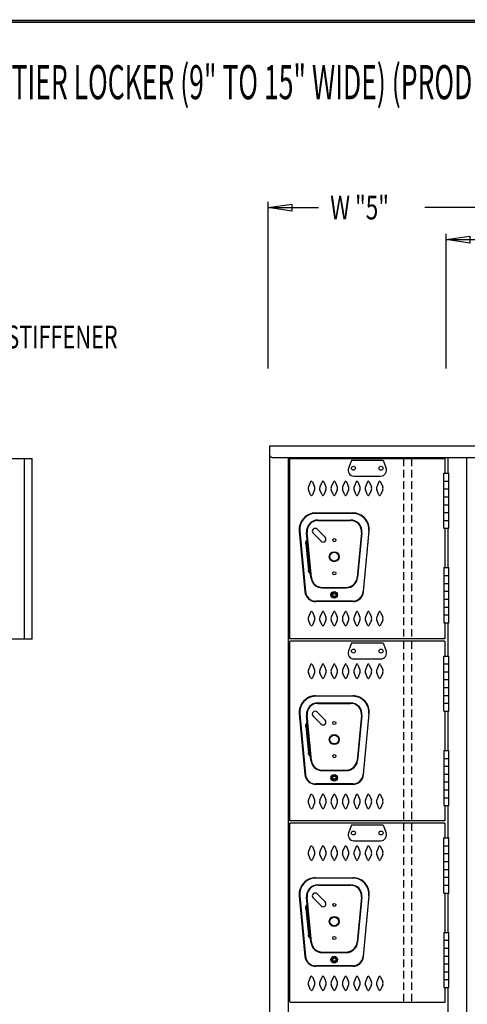
# Model space of a CAD drawing. Extents: x 0 to 196, y -3 to 123.
# Drawn here: x 47 to 77, y 58 to 123 of the extents above; entities that cross this region are included whole.
import ezdxf

# ---------------------------------------------------------------- set-up
doc = ezdxf.new("R2010")
doc.units = 0
doc.header["$MEASUREMENT"] = 0
doc.linetypes.add('DASHED', pattern=[0.75, 0.5, -0.25])
doc.layers.get('0').update_dxf_attribs({"linetype": 'CONTINUOUS'})
doc.layers.add('CK_LEVEL_1', color=7, linetype='CONTINUOUS')
doc.layers.add('CK_LEVEL_9', color=7, linetype='CONTINUOUS')

msp = doc.modelspace()

# ---------------------------------------------------------------- linework, layer by layer
at = {"const_width": 0.0972}
for points in [[(0, 0), (0, 122.871), (195.701, 122.871), (195.701, 0)], [(0.122, 0.122), (0.122, 122.749), (195.579, 122.749), (195.579, 0.122)]]:
    msp.add_lwpolyline(points, close=True, dxfattribs=at)
at = {"layer": 'CK_LEVEL_1', "color": 7, "linetype": 'Continuous'}
for p, q in [((66.385, 92.431), (66.245, 92.098)), ((66.499, 92.431), (66.639, 92.098)), ((67.135, 92.431), (66.995, 92.098)), ((67.249, 92.431), (67.389, 92.098)), ((67.885, 92.431), (67.745, 92.098)), ((67.999, 92.431), (68.139, 92.098)), ((68.635, 92.431), (68.495, 92.098)), ((68.749, 92.431), (68.889, 92.098)), ((69.385, 92.431), (69.245, 92.098)), ((69.499, 92.431), (69.639, 92.098)), ((70.135, 92.431), (69.995, 92.098)), ((70.249, 92.431), (70.389, 92.098)), ((70.885, 92.431), (70.745, 92.098)), ((70.999, 92.431), (71.139, 92.098)), ((66.385, 91.567), (66.245, 91.898)), ((66.639, 91.898), (66.499, 91.567)), ((67.135, 91.567), (66.995, 91.898)), ((67.389, 91.898), (67.249, 91.567)), ((67.885, 91.567), (67.745, 91.898)), ((68.139, 91.898), (67.999, 91.567)), ((68.635, 91.567), (68.495, 91.898)), ((68.889, 91.898), (68.749, 91.567)), ((69.385, 91.567), (69.245, 91.898)), ((69.639, 91.898), (69.499, 91.567)), ((70.135, 91.567), (69.995, 91.898)), ((70.389, 91.898), (70.249, 91.567)), ((70.885, 91.567), (70.745, 91.898)), ((71.139, 91.898), (70.999, 91.567)), ((66.385, 83.839), (66.245, 83.506)), ((66.499, 83.839), (66.639, 83.506)), ((67.135, 83.839), (66.995, 83.506)), ((67.249, 83.839), (67.389, 83.506)), ((67.885, 83.839), (67.745, 83.506)), ((67.999, 83.839), (68.139, 83.506)), ((68.635, 83.839), (68.495, 83.506)), ((68.635, 83.839), (68.495, 83.506)), ((68.749, 83.839), (68.889, 83.506)), ((68.749, 83.839), (68.889, 83.506)), ((69.385, 83.839), (69.245, 83.506)), ((69.385, 83.839), (69.245, 83.506)), ((69.499, 83.839), (69.639, 83.506)), ((69.499, 83.839), (69.639, 83.506)), ((70.135, 83.839), (69.995, 83.506)), ((70.249, 83.839), (70.389, 83.506)), ((70.885, 83.839), (70.745, 83.506)), ((70.999, 83.839), (71.139, 83.506)), ((66.385, 82.975), (66.245, 83.306)), ((66.639, 83.306), (66.499, 82.975)), ((67.135, 82.975), (66.995, 83.306)), ((67.389, 83.306), (67.249, 82.975)), ((67.885, 82.975), (67.745, 83.306)), ((68.139, 83.306), (67.999, 82.975)), ((68.635, 82.975), (68.495, 83.306)), ((68.635, 82.975), (68.495, 83.306)), ((68.889, 83.306), (68.749, 82.975)), ((68.889, 83.306), (68.749, 82.975)), ((69.385, 82.975), (69.245, 83.306)), ((69.385, 82.975), (69.245, 83.306)), ((69.639, 83.306), (69.499, 82.975)), ((69.639, 83.306), (69.499, 82.975)), ((70.135, 82.975), (69.995, 83.306)), ((70.389, 83.306), (70.249, 82.975)), ((70.885, 82.975), (70.745, 83.306)), ((71.139, 83.306), (70.999, 82.975)), ((66.385, 80.369), (66.245, 80.036)), ((66.499, 80.369), (66.639, 80.036)), ((67.135, 80.369), (66.995, 80.036)), ((67.249, 80.369), (67.389, 80.036)), ((67.885, 80.369), (67.745, 80.036)), ((67.999, 80.369), (68.139, 80.036)), ((68.635, 80.369), (68.495, 80.036)), ((68.749, 80.369), (68.889, 80.036)), ((69.385, 80.369), (69.245, 80.036)), ((69.499, 80.369), (69.639, 80.036)), ((70.135, 80.369), (69.995, 80.036)), ((70.249, 80.369), (70.389, 80.036)), ((70.885, 80.369), (70.745, 80.036)), ((70.999, 80.369), (71.139, 80.036)), ((66.385, 79.505), (66.245, 79.836)), ((66.639, 79.836), (66.499, 79.505)), ((67.135, 79.505), (66.995, 79.836)), ((67.389, 79.836), (67.249, 79.505)), ((67.885, 79.505), (67.745, 79.836)), ((68.139, 79.836), (67.999, 79.505)), ((68.635, 79.505), (68.495, 79.836)), ((68.889, 79.836), (68.749, 79.505)), ((69.385, 79.505), (69.245, 79.836)), ((69.639, 79.836), (69.499, 79.505)), ((70.135, 79.505), (69.995, 79.836)), ((70.389, 79.836), (70.249, 79.505)), ((70.885, 79.505), (70.745, 79.836)), ((71.139, 79.836), (70.999, 79.505)), ((66.385, 71.777), (66.245, 71.444)), ((66.499, 71.777), (66.639, 71.444)), ((67.135, 71.777), (66.995, 71.444)), ((67.249, 71.777), (67.389, 71.444)), ((67.885, 71.777), (67.745, 71.444)), ((67.999, 71.777), (68.139, 71.444)), ((68.635, 71.777), (68.495, 71.444)), ((68.635, 71.777), (68.495, 71.444)), ((68.749, 71.777), (68.889, 71.444)), ((68.749, 71.777), (68.889, 71.444)), ((69.385, 71.777), (69.245, 71.444)), ((69.385, 71.777), (69.245, 71.444)), ((69.499, 71.777), (69.639, 71.444)), ((69.499, 71.777), (69.639, 71.444)), ((70.135, 71.777), (69.995, 71.444)), ((70.249, 71.777), (70.389, 71.444)), ((70.885, 71.777), (70.745, 71.444)), ((70.999, 71.777), (71.139, 71.444)), ((66.385, 70.913), (66.245, 71.244)), ((66.639, 71.244), (66.499, 70.913)), ((67.135, 70.913), (66.995, 71.244)), ((67.389, 71.244), (67.249, 70.913)), ((67.885, 70.913), (67.745, 71.244)), ((68.139, 71.244), (67.999, 70.913)), ((68.635, 70.913), (68.495, 71.244)), ((68.635, 70.913), (68.495, 71.244)), ((68.889, 71.244), (68.749, 70.913)), ((68.889, 71.244), (68.749, 70.913)), ((69.385, 70.913), (69.245, 71.244)), ((69.385, 70.913), (69.245, 71.244)), ((69.639, 71.244), (69.499, 70.913)), ((69.639, 71.244), (69.499, 70.913)), ((70.135, 70.913), (69.995, 71.244)), ((70.389, 71.244), (70.249, 70.913)), ((70.885, 70.913), (70.745, 71.244)), ((71.139, 71.244), (70.999, 70.913)), ((66.385, 68.369), (66.245, 68.036)), ((66.499, 68.369), (66.639, 68.036)), ((67.135, 68.369), (66.995, 68.036)), ((67.249, 68.369), (67.389, 68.036)), ((67.885, 68.369), (67.745, 68.036)), ((67.999, 68.369), (68.139, 68.036)), ((68.635, 68.369), (68.495, 68.036)), ((68.749, 68.369), (68.889, 68.036)), ((69.385, 68.369), (69.245, 68.036)), ((69.499, 68.369), (69.639, 68.036)), ((70.135, 68.369), (69.995, 68.036)), ((70.249, 68.369), (70.389, 68.036)), ((70.885, 68.369), (70.745, 68.036)), ((70.999, 68.369), (71.139, 68.036)), ((66.385, 67.505), (66.245, 67.836)), ((66.639, 67.836), (66.499, 67.505)), ((67.135, 67.505), (66.995, 67.836)), ((67.389, 67.836), (67.249, 67.505)), ((67.885, 67.505), (67.745, 67.836)), ((68.139, 67.836), (67.999, 67.505)), ((68.635, 67.505), (68.495, 67.836)), ((68.889, 67.836), (68.749, 67.505)), ((69.385, 67.505), (69.245, 67.836)), ((69.639, 67.836), (69.499, 67.505)), ((70.135, 67.505), (69.995, 67.836)), ((70.389, 67.836), (70.249, 67.505)), ((70.885, 67.505), (70.745, 67.836)), ((71.139, 67.836), (70.999, 67.505)), ((66.385, 59.777), (66.245, 59.444)), ((66.499, 59.777), (66.639, 59.444)), ((67.135, 59.777), (66.995, 59.444)), ((67.249, 59.777), (67.389, 59.444)), ((67.885, 59.777), (67.745, 59.444)), ((67.999, 59.777), (68.139, 59.444)), ((68.635, 59.777), (68.495, 59.444)), ((68.635, 59.777), (68.495, 59.444)), ((68.749, 59.777), (68.889, 59.444)), ((68.749, 59.777), (68.889, 59.444)), ((69.385, 59.777), (69.245, 59.444)), ((69.385, 59.777), (69.245, 59.444)), ((69.499, 59.777), (69.639, 59.444)), ((69.499, 59.777), (69.639, 59.444)), ((70.135, 59.777), (69.995, 59.444)), ((70.249, 59.777), (70.389, 59.444)), ((70.885, 59.777), (70.745, 59.444)), ((70.999, 59.777), (71.139, 59.444)), ((66.385, 58.913), (66.245, 59.244)), ((66.639, 59.244), (66.499, 58.913)), ((67.135, 58.913), (66.995, 59.244)), ((67.389, 59.244), (67.249, 58.913)), ((67.885, 58.913), (67.745, 59.244)), ((68.139, 59.244), (67.999, 58.913)), ((68.635, 58.913), (68.495, 59.244)), ((68.635, 58.913), (68.495, 59.244)), ((68.889, 59.244), (68.749, 58.913)), ((68.889, 59.244), (68.749, 58.913)), ((69.385, 58.913), (69.245, 59.244)), ((69.385, 58.913), (69.245, 59.244)), ((69.639, 59.244), (69.499, 58.913)), ((69.639, 59.244), (69.499, 58.913)), ((70.135, 58.913), (69.995, 59.244)), ((70.389, 59.244), (70.249, 58.913)), ((70.885, 58.913), (70.745, 59.244)), ((71.139, 59.244), (70.999, 58.913))]:
    msp.add_line(p, q, dxfattribs=at)
for centre, radius, start, end in [((66.442, 92.406), 0.0625, 96.5825, 156.48831), ((66.442, 92.406), 0.0625, 23.51169, 96.5825), ((67.192, 92.406), 0.0625, 96.5825, 156.48831), ((67.192, 92.406), 0.0625, 23.51169, 96.5825), ((67.942, 92.406), 0.0625, 96.5825, 156.48831), ((67.942, 92.406), 0.0625, 23.51169, 96.5825), ((68.692, 92.406), 0.0625, 96.5825, 156.48831), ((68.692, 92.406), 0.0625, 23.51169, 96.5825), ((69.442, 92.406), 0.0625, 96.5825, 156.48831), ((69.442, 92.406), 0.0625, 23.51169, 96.5825), ((70.192, 92.406), 0.0625, 96.5825, 156.48831), ((70.192, 92.406), 0.0625, 23.51169, 96.5825), ((70.942, 92.406), 0.0625, 96.5825, 156.48831), ((70.942, 92.406), 0.0625, 23.51169, 96.5825), ((66.474, 91.998), 0.25, 156.48831, 179.01841), ((66.474, 91.998), 0.25, 179.01841, 203.61826), ((66.41, 91.998), 0.25, 359.22899, 23.51169), ((66.41, 91.998), 0.25, 336.38174, 359.22899), ((67.224, 91.998), 0.25, 156.48831, 179.01841), ((67.224, 91.998), 0.25, 179.01841, 203.61826), ((67.16, 91.998), 0.25, 359.22899, 23.51169), ((67.16, 91.998), 0.25, 336.38174, 359.22899), ((67.974, 91.998), 0.25, 156.48831, 179.01841), ((67.974, 91.998), 0.25, 179.01841, 203.61826), ((67.91, 91.998), 0.25, 359.22899, 23.51169), ((67.91, 91.998), 0.25, 336.38174, 359.22899), ((68.724, 91.998), 0.25, 156.48831, 179.01841), ((68.724, 91.998), 0.25, 179.01841, 203.61826), ((68.66, 91.998), 0.25, 359.22899, 23.51169), ((68.66, 91.998), 0.25, 336.38174, 359.22899), ((69.474, 91.998), 0.25, 156.48831, 179.01841), ((69.474, 91.998), 0.25, 179.01841, 203.61826), ((69.41, 91.998), 0.25, 359.22899, 23.51169), ((69.41, 91.998), 0.25, 336.38174, 359.22899), ((70.224, 91.998), 0.25, 156.48831, 179.01841), ((70.224, 91.998), 0.25, 179.01841, 203.61826), ((70.16, 91.998), 0.25, 359.22899, 23.51169), ((70.16, 91.998), 0.25, 336.38174, 359.22899), ((70.974, 91.998), 0.25, 156.48831, 179.01841), ((70.974, 91.998), 0.25, 179.01841, 203.61826), ((70.91, 91.998), 0.25, 359.22899, 23.51169), ((70.91, 91.998), 0.25, 336.38174, 359.22899), ((66.442, 91.592), 0.0625, 203.61826, 273.80209), ((66.442, 91.592), 0.0625, 273.80209, 336.38174), ((67.192, 91.592), 0.0625, 203.61826, 273.80209), ((67.192, 91.592), 0.0625, 273.80209, 336.38174), ((67.942, 91.592), 0.0625, 203.61826, 273.80209), ((67.942, 91.592), 0.0625, 273.80209, 336.38174), ((68.692, 91.592), 0.0625, 203.61826, 273.80209), ((68.692, 91.592), 0.0625, 273.80209, 336.38174), ((69.442, 91.592), 0.0625, 203.61826, 273.80209), ((69.442, 91.592), 0.0625, 273.80209, 336.38174), ((70.192, 91.592), 0.0625, 203.61826, 273.80209), ((70.192, 91.592), 0.0625, 273.80209, 336.38174), ((70.942, 91.592), 0.0625, 203.61826, 273.80209), ((70.942, 91.592), 0.0625, 273.80209, 336.38174), ((66.442, 83.814), 0.0625, 96.5825, 156.48831), ((66.442, 83.814), 0.0625, 23.51169, 96.5825), ((67.192, 83.814), 0.0625, 96.5825, 156.48831), ((67.192, 83.814), 0.0625, 23.51169, 96.5825), ((67.942, 83.814), 0.0625, 96.5825, 156.48831), ((67.942, 83.814), 0.0625, 23.51169, 96.5825), ((68.692, 83.814), 0.0625, 96.5825, 156.48831), ((68.692, 83.814), 0.0625, 96.5825, 156.48831), ((68.692, 83.814), 0.0625, 23.51169, 96.5825), ((68.692, 83.814), 0.0625, 23.51169, 96.5825), ((69.442, 83.814), 0.0625, 96.5825, 156.48831), ((69.442, 83.814), 0.0625, 96.5825, 156.48831), ((69.442, 83.814), 0.0625, 23.51169, 96.5825), ((69.442, 83.814), 0.0625, 23.51169, 96.5825), ((70.192, 83.814), 0.0625, 96.5825, 156.48831), ((70.192, 83.814), 0.0625, 23.51169, 96.5825), ((70.942, 83.814), 0.0625, 96.5825, 156.48831), ((70.942, 83.814), 0.0625, 23.51169, 96.5825), ((66.474, 83.406), 0.25, 156.48831, 179.01841), ((66.474, 83.406), 0.25, 179.01841, 203.61826), ((66.41, 83.406), 0.25, 359.22899, 23.51169), ((66.41, 83.406), 0.25, 336.38174, 359.22899), ((67.224, 83.406), 0.25, 156.48831, 179.01841), ((67.224, 83.406), 0.25, 179.01841, 203.61826), ((67.16, 83.406), 0.25, 359.22899, 23.51169), ((67.16, 83.406), 0.25, 336.38174, 359.22899), ((67.974, 83.406), 0.25, 156.48831, 179.01841), ((67.974, 83.406), 0.25, 179.01841, 203.61826), ((67.91, 83.406), 0.25, 359.22899, 23.51169), ((67.91, 83.406), 0.25, 336.38174, 359.22899), ((68.724, 83.406), 0.25, 156.48831, 179.01841), ((68.724, 83.406), 0.25, 156.48831, 179.01841), ((68.724, 83.406), 0.25, 179.01841, 203.61826), ((68.724, 83.406), 0.25, 179.01841, 203.61826), ((68.66, 83.406), 0.25, 359.22899, 23.51169), ((68.66, 83.406), 0.25, 359.22899, 23.51169), ((68.66, 83.406), 0.25, 336.38174, 359.22899), ((68.66, 83.406), 0.25, 336.38174, 359.22899), ((69.474, 83.406), 0.25, 156.48831, 179.01841), ((69.474, 83.406), 0.25, 156.48831, 179.01841), ((69.474, 83.406), 0.25, 179.01841, 203.61826), ((69.474, 83.406), 0.25, 179.01841, 203.61826), ((69.41, 83.406), 0.25, 359.22899, 23.51169), ((69.41, 83.406), 0.25, 359.22899, 23.51169), ((69.41, 83.406), 0.25, 336.38174, 359.22899), ((69.41, 83.406), 0.25, 336.38174, 359.22899), ((70.224, 83.406), 0.25, 156.48831, 179.01841), ((70.224, 83.406), 0.25, 179.01841, 203.61826), ((70.16, 83.406), 0.25, 359.22899, 23.51169), ((70.16, 83.406), 0.25, 336.38174, 359.22899), ((70.974, 83.406), 0.25, 156.48831, 179.01841), ((70.974, 83.406), 0.25, 179.01841, 203.61826), ((70.91, 83.406), 0.25, 359.22899, 23.51169), ((70.91, 83.406), 0.25, 336.38174, 359.22899), ((66.442, 83), 0.0625, 203.61826, 273.80209), ((66.442, 83), 0.0625, 273.80209, 336.38174), ((67.192, 83), 0.0625, 203.61826, 273.80209), ((67.192, 83), 0.0625, 273.80209, 336.38174), ((67.942, 83), 0.0625, 203.61826, 273.80209), ((67.942, 83), 0.0625, 273.80209, 336.38174), ((68.692, 83), 0.0625, 203.61826, 273.80209), ((68.692, 83), 0.0625, 203.61826, 273.80209), ((68.692, 83), 0.0625, 273.80209, 336.38174), ((68.692, 83), 0.0625, 273.80209, 336.38174), ((69.442, 83), 0.0625, 203.61826, 273.80209), ((69.442, 83), 0.0625, 203.61826, 273.80209), ((69.442, 83), 0.0625, 273.80209, 336.38174), ((69.442, 83), 0.0625, 273.80209, 336.38174), ((70.192, 83), 0.0625, 203.61826, 273.80209), ((70.192, 83), 0.0625, 273.80209, 336.38174), ((70.942, 83), 0.0625, 203.61826, 273.80209), ((70.942, 83), 0.0625, 273.80209, 336.38174), ((66.474, 79.936), 0.25, 156.48831, 179.01841), ((66.474, 79.936), 0.25, 179.01841, 203.61826), ((66.442, 80.344), 0.0625, 96.5825, 156.48831), ((66.442, 80.344), 0.0625, 23.51169, 96.5825), ((66.41, 79.936), 0.25, 359.22899, 23.51169), ((66.41, 79.936), 0.25, 336.38174, 359.22899), ((67.224, 79.936), 0.25, 156.48831, 179.01841), ((67.224, 79.936), 0.25, 179.01841, 203.61826), ((67.192, 80.344), 0.0625, 96.5825, 156.48831), ((67.192, 80.344), 0.0625, 23.51169, 96.5825), ((67.16, 79.936), 0.25, 359.22899, 23.51169), ((67.16, 79.936), 0.25, 336.38174, 359.22899), ((67.974, 79.936), 0.25, 156.48831, 179.01841), ((67.974, 79.936), 0.25, 179.01841, 203.61826), ((67.942, 80.344), 0.0625, 96.5825, 156.48831), ((67.942, 80.344), 0.0625, 23.51169, 96.5825), ((67.91, 79.936), 0.25, 359.22899, 23.51169), ((67.91, 79.936), 0.25, 336.38174, 359.22899), ((68.724, 79.936), 0.25, 156.48831, 179.01841), ((68.724, 79.936), 0.25, 179.01841, 203.61826), ((68.692, 80.344), 0.0625, 96.5825, 156.48831), ((68.692, 80.344), 0.0625, 23.51169, 96.5825), ((68.66, 79.936), 0.25, 359.22899, 23.51169), ((68.66, 79.936), 0.25, 336.38174, 359.22899), ((69.474, 79.936), 0.25, 156.48831, 179.01841), ((69.474, 79.936), 0.25, 179.01841, 203.61826), ((69.442, 80.344), 0.0625, 96.5825, 156.48831), ((69.442, 80.344), 0.0625, 23.51169, 96.5825), ((69.41, 79.936), 0.25, 359.22899, 23.51169), ((69.41, 79.936), 0.25, 336.38174, 359.22899), ((70.224, 79.936), 0.25, 156.48831, 179.01841), ((70.224, 79.936), 0.25, 179.01841, 203.61826), ((70.192, 80.344), 0.0625, 96.5825, 156.48831), ((70.192, 80.344), 0.0625, 23.51169, 96.5825), ((70.16, 79.936), 0.25, 359.22899, 23.51169), ((70.16, 79.936), 0.25, 336.38174, 359.22899), ((70.974, 79.936), 0.25, 156.48831, 179.01841), ((70.974, 79.936), 0.25, 179.01841, 203.61826), ((70.942, 80.344), 0.0625, 96.5825, 156.48831), ((70.942, 80.344), 0.0625, 23.51169, 96.5825), ((70.91, 79.936), 0.25, 359.22899, 23.51169), ((70.91, 79.936), 0.25, 336.38174, 359.22899), ((66.442, 79.53), 0.0625, 203.61826, 273.80209), ((66.442, 79.53), 0.0625, 273.80209, 336.38174), ((67.192, 79.53), 0.0625, 203.61826, 273.80209), ((67.192, 79.53), 0.0625, 273.80209, 336.38174), ((67.942, 79.53), 0.0625, 203.61826, 273.80209), ((67.942, 79.53), 0.0625, 273.80209, 336.38174), ((68.692, 79.53), 0.0625, 203.61826, 273.80209), ((68.692, 79.53), 0.0625, 273.80209, 336.38174), ((69.442, 79.53), 0.0625, 203.61826, 273.80209), ((69.442, 79.53), 0.0625, 273.80209, 336.38174), ((70.192, 79.53), 0.0625, 203.61826, 273.80209), ((70.192, 79.53), 0.0625, 273.80209, 336.38174), ((70.942, 79.53), 0.0625, 203.61826, 273.80209), ((70.942, 79.53), 0.0625, 273.80209, 336.38174), ((66.442, 71.752), 0.0625, 96.5825, 156.48831), ((66.442, 71.752), 0.0625, 23.51169, 96.5825), ((67.192, 71.752), 0.0625, 96.5825, 156.48831), ((67.192, 71.752), 0.0625, 23.51169, 96.5825), ((67.942, 71.752), 0.0625, 96.5825, 156.48831), ((67.942, 71.752), 0.0625, 23.51169, 96.5825), ((68.692, 71.752), 0.0625, 96.5825, 156.48831), ((68.692, 71.752), 0.0625, 96.5825, 156.48831), ((68.692, 71.752), 0.0625, 23.51169, 96.5825), ((68.692, 71.752), 0.0625, 23.51169, 96.5825), ((69.442, 71.752), 0.0625, 96.5825, 156.48831), ((69.442, 71.752), 0.0625, 96.5825, 156.48831), ((69.442, 71.752), 0.0625, 23.51169, 96.5825), ((69.442, 71.752), 0.0625, 23.51169, 96.5825), ((70.192, 71.752), 0.0625, 96.5825, 156.48831), ((70.192, 71.752), 0.0625, 23.51169, 96.5825), ((70.942, 71.752), 0.0625, 96.5825, 156.48831), ((70.942, 71.752), 0.0625, 23.51169, 96.5825), ((66.474, 71.344), 0.25, 156.48831, 179.01841), ((66.474, 71.344), 0.25, 179.01841, 203.61826), ((66.442, 70.938), 0.0625, 203.61826, 273.80209), ((66.442, 70.938), 0.0625, 273.80209, 336.38174), ((66.41, 71.344), 0.25, 359.22899, 23.51169), ((66.41, 71.344), 0.25, 336.38174, 359.22899), ((67.224, 71.344), 0.25, 156.48831, 179.01841), ((67.224, 71.344), 0.25, 179.01841, 203.61826), ((67.192, 70.938), 0.0625, 203.61826, 273.80209), ((67.192, 70.938), 0.0625, 273.80209, 336.38174), ((67.16, 71.344), 0.25, 359.22899, 23.51169), ((67.16, 71.344), 0.25, 336.38174, 359.22899), ((67.974, 71.344), 0.25, 156.48831, 179.01841), ((67.974, 71.344), 0.25, 179.01841, 203.61826), ((67.942, 70.938), 0.0625, 203.61826, 273.80209), ((67.942, 70.938), 0.0625, 273.80209, 336.38174), ((67.91, 71.344), 0.25, 359.22899, 23.51169), ((67.91, 71.344), 0.25, 336.38174, 359.22899), ((68.724, 71.344), 0.25, 156.48831, 179.01841), ((68.724, 71.344), 0.25, 156.48831, 179.01841), ((68.724, 71.344), 0.25, 179.01841, 203.61826), ((68.724, 71.344), 0.25, 179.01841, 203.61826), ((68.692, 70.938), 0.0625, 203.61826, 273.80209), ((68.692, 70.938), 0.0625, 203.61826, 273.80209), ((68.692, 70.938), 0.0625, 273.80209, 336.38174), ((68.692, 70.938), 0.0625, 273.80209, 336.38174), ((68.66, 71.344), 0.25, 359.22899, 23.51169), ((68.66, 71.344), 0.25, 359.22899, 23.51169), ((68.66, 71.344), 0.25, 336.38174, 359.22899), ((68.66, 71.344), 0.25, 336.38174, 359.22899), ((69.474, 71.344), 0.25, 156.48831, 179.01841), ((69.474, 71.344), 0.25, 156.48831, 179.01841), ((69.474, 71.344), 0.25, 179.01841, 203.61826), ((69.474, 71.344), 0.25, 179.01841, 203.61826), ((69.442, 70.938), 0.0625, 203.61826, 273.80209), ((69.442, 70.938), 0.0625, 203.61826, 273.80209), ((69.442, 70.938), 0.0625, 273.80209, 336.38174), ((69.442, 70.938), 0.0625, 273.80209, 336.38174), ((69.41, 71.344), 0.25, 359.22899, 23.51169), ((69.41, 71.344), 0.25, 359.22899, 23.51169), ((69.41, 71.344), 0.25, 336.38174, 359.22899), ((69.41, 71.344), 0.25, 336.38174, 359.22899), ((70.224, 71.344), 0.25, 156.48831, 179.01841), ((70.224, 71.344), 0.25, 179.01841, 203.61826), ((70.192, 70.938), 0.0625, 203.61826, 273.80209), ((70.192, 70.938), 0.0625, 273.80209, 336.38174), ((70.16, 71.344), 0.25, 359.22899, 23.51169), ((70.16, 71.344), 0.25, 336.38174, 359.22899), ((70.974, 71.344), 0.25, 156.48831, 179.01841), ((70.974, 71.344), 0.25, 179.01841, 203.61826), ((70.942, 70.938), 0.0625, 203.61826, 273.80209), ((70.942, 70.938), 0.0625, 273.80209, 336.38174), ((70.91, 71.344), 0.25, 359.22899, 23.51169), ((70.91, 71.344), 0.25, 336.38174, 359.22899), ((66.442, 68.344), 0.0625, 96.5825, 156.48831), ((66.442, 68.344), 0.0625, 23.51169, 96.5825), ((67.192, 68.344), 0.0625, 96.5825, 156.48831), ((67.192, 68.344), 0.0625, 23.51169, 96.5825), ((67.942, 68.344), 0.0625, 96.5825, 156.48831), ((67.942, 68.344), 0.0625, 23.51169, 96.5825), ((68.692, 68.344), 0.0625, 96.5825, 156.48831), ((68.692, 68.344), 0.0625, 23.51169, 96.5825), ((69.442, 68.344), 0.0625, 96.5825, 156.48831), ((69.442, 68.344), 0.0625, 23.51169, 96.5825), ((70.192, 68.344), 0.0625, 96.5825, 156.48831), ((70.192, 68.344), 0.0625, 23.51169, 96.5825), ((70.942, 68.344), 0.0625, 96.5825, 156.48831), ((70.942, 68.344), 0.0625, 23.51169, 96.5825), ((66.474, 67.937), 0.25, 156.48831, 179.01841), ((66.474, 67.937), 0.25, 179.01841, 203.61826), ((66.41, 67.937), 0.25, 359.22899, 23.51169), ((66.41, 67.937), 0.25, 336.38174, 359.22899), ((67.224, 67.937), 0.25, 156.48831, 179.01841), ((67.224, 67.937), 0.25, 179.01841, 203.61826), ((67.16, 67.937), 0.25, 359.22899, 23.51169), ((67.16, 67.937), 0.25, 336.38174, 359.22899), ((67.974, 67.937), 0.25, 156.48831, 179.01841), ((67.974, 67.937), 0.25, 179.01841, 203.61826), ((67.91, 67.937), 0.25, 359.22899, 23.51169), ((67.91, 67.937), 0.25, 336.38174, 359.22899), ((68.724, 67.937), 0.25, 156.48831, 179.01841), ((68.724, 67.937), 0.25, 179.01841, 203.61826), ((68.66, 67.937), 0.25, 359.22899, 23.51169), ((68.66, 67.937), 0.25, 336.38174, 359.22899), ((69.474, 67.937), 0.25, 156.48831, 179.01841), ((69.474, 67.937), 0.25, 179.01841, 203.61826), ((69.41, 67.937), 0.25, 359.22899, 23.51169), ((69.41, 67.937), 0.25, 336.38174, 359.22899), ((70.224, 67.937), 0.25, 156.48831, 179.01841), ((70.224, 67.937), 0.25, 179.01841, 203.61826), ((70.16, 67.937), 0.25, 359.22899, 23.51169), ((70.16, 67.937), 0.25, 336.38174, 359.22899), ((70.974, 67.937), 0.25, 156.48831, 179.01841), ((70.974, 67.937), 0.25, 179.01841, 203.61826), ((70.91, 67.937), 0.25, 359.22899, 23.51169), ((70.91, 67.937), 0.25, 336.38174, 359.22899), ((66.442, 67.531), 0.0625, 203.61826, 273.80209), ((66.442, 67.531), 0.0625, 273.80209, 336.38174), ((67.192, 67.531), 0.0625, 203.61826, 273.80209), ((67.192, 67.531), 0.0625, 273.80209, 336.38174), ((67.942, 67.531), 0.0625, 203.61826, 273.80209), ((67.942, 67.531), 0.0625, 273.80209, 336.38174), ((68.692, 67.531), 0.0625, 203.61826, 273.80209), ((68.692, 67.531), 0.0625, 273.80209, 336.38174), ((69.442, 67.531), 0.0625, 203.61826, 273.80209), ((69.442, 67.531), 0.0625, 273.80209, 336.38174), ((70.192, 67.531), 0.0625, 203.61826, 273.80209), ((70.192, 67.531), 0.0625, 273.80209, 336.38174), ((70.942, 67.531), 0.0625, 203.61826, 273.80209), ((70.942, 67.531), 0.0625, 273.80209, 336.38174), ((66.442, 59.752), 0.0625, 96.5825, 156.48831), ((66.442, 59.752), 0.0625, 23.51169, 96.5825), ((67.192, 59.752), 0.0625, 96.5825, 156.48831), ((67.192, 59.752), 0.0625, 23.51169, 96.5825), ((67.942, 59.752), 0.0625, 96.5825, 156.48831), ((67.942, 59.752), 0.0625, 23.51169, 96.5825), ((68.692, 59.752), 0.0625, 96.5825, 156.48831), ((68.692, 59.752), 0.0625, 96.5825, 156.48831), ((68.692, 59.752), 0.0625, 23.51169, 96.5825), ((68.692, 59.752), 0.0625, 23.51169, 96.5825), ((69.442, 59.752), 0.0625, 96.5825, 156.48831), ((69.442, 59.752), 0.0625, 96.5825, 156.48831), ((69.442, 59.752), 0.0625, 23.51169, 96.5825), ((69.442, 59.752), 0.0625, 23.51169, 96.5825), ((70.192, 59.752), 0.0625, 96.5825, 156.48831), ((70.192, 59.752), 0.0625, 23.51169, 96.5825), ((70.942, 59.752), 0.0625, 96.5825, 156.48831), ((70.942, 59.752), 0.0625, 23.51169, 96.5825), ((66.474, 59.344), 0.25, 156.48831, 179.01841), ((66.474, 59.344), 0.25, 179.01841, 203.61826), ((66.41, 59.344), 0.25, 359.22899, 23.51169), ((66.41, 59.344), 0.25, 336.38174, 359.22899), ((67.224, 59.344), 0.25, 156.48831, 179.01841), ((67.224, 59.344), 0.25, 179.01841, 203.61826), ((67.16, 59.344), 0.25, 359.22899, 23.51169), ((67.16, 59.344), 0.25, 336.38174, 359.22899), ((67.974, 59.344), 0.25, 156.48831, 179.01841), ((67.974, 59.344), 0.25, 179.01841, 203.61826), ((67.91, 59.344), 0.25, 359.22899, 23.51169), ((67.91, 59.344), 0.25, 336.38174, 359.22899), ((68.724, 59.344), 0.25, 156.48831, 179.01841), ((68.724, 59.344), 0.25, 156.48831, 179.01841), ((68.724, 59.344), 0.25, 179.01841, 203.61826), ((68.724, 59.344), 0.25, 179.01841, 203.61826), ((68.66, 59.344), 0.25, 359.22899, 23.51169), ((68.66, 59.344), 0.25, 359.22899, 23.51169), ((68.66, 59.344), 0.25, 336.38174, 359.22899), ((68.66, 59.344), 0.25, 336.38174, 359.22899), ((69.474, 59.344), 0.25, 156.48831, 179.01841), ((69.474, 59.344), 0.25, 156.48831, 179.01841), ((69.474, 59.344), 0.25, 179.01841, 203.61826), ((69.474, 59.344), 0.25, 179.01841, 203.61826), ((69.41, 59.344), 0.25, 359.22899, 23.51169), ((69.41, 59.344), 0.25, 359.22899, 23.51169), ((69.41, 59.344), 0.25, 336.38174, 359.22899), ((69.41, 59.344), 0.25, 336.38174, 359.22899), ((70.224, 59.344), 0.25, 156.48831, 179.01841), ((70.224, 59.344), 0.25, 179.01841, 203.61826), ((70.16, 59.344), 0.25, 359.22899, 23.51169), ((70.16, 59.344), 0.25, 336.38174, 359.22899), ((70.974, 59.344), 0.25, 156.48831, 179.01841), ((70.974, 59.344), 0.25, 179.01841, 203.61826), ((70.91, 59.344), 0.25, 359.22899, 23.51169), ((70.91, 59.344), 0.25, 336.38174, 359.22899), ((66.442, 58.938), 0.0625, 203.61826, 273.80209), ((66.442, 58.938), 0.0625, 273.80209, 336.38174), ((67.192, 58.938), 0.0625, 203.61826, 273.80209), ((67.192, 58.938), 0.0625, 273.80209, 336.38174), ((67.942, 58.938), 0.0625, 203.61826, 273.80209), ((67.942, 58.938), 0.0625, 273.80209, 336.38174), ((68.692, 58.938), 0.0625, 203.61826, 273.80209), ((68.692, 58.938), 0.0625, 203.61826, 273.80209), ((68.692, 58.938), 0.0625, 273.80209, 336.38174), ((68.692, 58.938), 0.0625, 273.80209, 336.38174), ((69.442, 58.938), 0.0625, 203.61826, 273.80209), ((69.442, 58.938), 0.0625, 203.61826, 273.80209), ((69.442, 58.938), 0.0625, 273.80209, 336.38174), ((69.442, 58.938), 0.0625, 273.80209, 336.38174), ((70.192, 58.938), 0.0625, 203.61826, 273.80209), ((70.192, 58.938), 0.0625, 273.80209, 336.38174), ((70.942, 58.938), 0.0625, 203.61826, 273.80209), ((70.942, 58.938), 0.0625, 273.80209, 336.38174)]:
    msp.add_arc(centre, radius, start, end, dxfattribs=at)
at = {"layer": 'CK_LEVEL_9', "color": 7, "linetype": 'Continuous'}
for p, q in [((63.576, 99.901), (63.576, 110.913)), ((63.576, 110.524), (66.895, 110.524)), ((123.577, 110.524), (73.905, 110.524)), ((75.327, 99.901), (75.327, 108.799)), ((75.327, 108.409), (78.884, 108.409)), ((63.678, 94.816), (63.678, 32.066)), ((63.678, 94.816), (123.678, 94.816)), ((37.873, 93.968), (48.025, 93.968)), ((47.504, 82.042), (47.504, 93.968)), ((48.025, 82.042), (48.025, 93.968)), ((63.866, 94.037), (123.49, 94.037)), ((64.929, 58.018), (64.929, 94.037)), ((64.929, 93.648), (64.929, 94.037)), ((64.929, 90.664), (64.929, 93.778)), ((65.001, 93.972), (75.235, 93.972)), ((65.001, 82.076), (65.001, 93.972)), ((69.079, 93.848), (68.877, 93.343)), ((71.156, 93.848), (69.079, 93.848)), ((71.156, 93.848), (71.358, 93.343)), ((75.235, 93.972), (75.235, 93.002)), ((75.429, 94.037), (75.429, 93.002)), ((76.679, 58.018), (76.679, 94.037)), ((76.679, 93.648), (76.679, 94.037)), ((76.679, 90.664), (76.679, 93.778)), ((75.171, 89.367), (75.171, 93.002)), ((75.171, 93.002), (75.494, 93.002)), ((75.494, 89.367), (75.494, 93.002)), ((69.239, 92.809), (70.997, 92.809)), ((75.171, 92.483), (75.494, 92.483)), ((75.171, 91.964), (75.494, 91.964)), ((75.171, 91.444), (75.494, 91.444)), ((66.712, 90.379), (69.17, 90.379)), ((69.17, 90.349), (66.712, 90.349)), ((75.171, 90.925), (75.494, 90.925)), ((75.171, 90.406), (75.494, 90.406)), ((66.862, 89.909), (69.02, 89.909)), ((66.862, 89.879), (69.02, 89.879)), ((75.171, 89.886), (75.494, 89.886)), ((65.636, 89.187), (66.008, 85.187)), ((65.665, 89.19), (66.038, 85.19)), ((66.406, 86.117), (66.115, 89.086)), ((66.436, 86.12), (66.145, 89.089)), ((67.073, 88.512), (66.543, 89.042)), ((67.339, 88.777), (66.808, 89.307)), ((69.737, 89.089), (69.446, 86.12)), ((69.766, 89.086), (69.476, 86.117)), ((70.216, 89.19), (69.843, 85.19)), ((69.873, 85.187), (70.246, 89.187)), ((75.171, 89.367), (75.494, 89.367)), ((75.235, 89.367), (75.235, 86.769)), ((75.429, 89.367), (75.429, 86.769)), ((66.062, 88.352), (66.232, 86.608)), ((66.092, 88.352), (66.262, 86.608)), ((75.174, 86.769), (75.174, 83.134)), ((75.174, 86.769), (75.498, 86.769)), ((75.498, 83.134), (75.498, 86.769)), ((75.174, 86.25), (75.494, 86.25)), ((67.152, 85.47), (68.73, 85.47)), ((67.152, 85.44), (68.73, 85.44)), ((75.174, 85.73), (75.494, 85.73)), ((75.174, 85.211), (75.494, 85.211)), ((69.156, 84.564), (66.725, 84.564)), ((69.156, 84.534), (66.725, 84.534)), ((75.174, 84.692), (75.494, 84.692)), ((75.174, 84.173), (75.498, 84.173)), ((75.174, 83.653), (75.494, 83.653)), ((75.174, 83.134), (75.498, 83.134)), ((75.235, 83.134), (75.235, 82.076)), ((75.429, 83.134), (75.429, 80.94)), ((48.025, 82.042), (37.873, 82.042)), ((75.235, 82.076), (65.001, 82.076)), ((75.235, 81.91), (65.001, 81.91)), ((65.001, 70.077), (65.001, 81.91)), ((75.235, 81.91), (75.235, 80.94)), ((69.079, 81.786), (68.877, 81.281)), ((71.156, 81.786), (69.079, 81.786)), ((71.156, 81.786), (71.358, 81.281)), ((69.239, 80.747), (70.997, 80.747)), ((75.171, 77.305), (75.171, 80.94)), ((75.171, 80.94), (75.494, 80.94)), ((75.494, 77.305), (75.494, 80.94)), ((75.171, 80.421), (75.494, 80.421)), ((75.171, 79.901), (75.494, 79.901)), ((75.171, 79.382), (75.494, 79.382)), ((75.171, 78.863), (75.494, 78.863)), ((66.712, 78.317), (69.17, 78.317)), ((69.17, 78.287), (66.712, 78.287)), ((75.171, 78.344), (75.494, 78.344)), ((66.862, 77.847), (69.02, 77.847)), ((66.862, 77.817), (69.02, 77.817)), ((75.171, 77.824), (75.494, 77.824)), ((75.171, 77.305), (75.494, 77.305)), ((75.235, 77.305), (75.235, 74.707)), ((75.429, 77.305), (75.429, 74.707)), ((65.636, 77.125), (66.008, 73.125)), ((65.665, 77.128), (66.038, 73.128)), ((66.406, 74.055), (66.115, 77.024)), ((66.436, 74.058), (66.145, 77.027)), ((67.073, 76.45), (66.543, 76.98)), ((67.339, 76.715), (66.808, 77.245)), ((69.737, 77.027), (69.446, 74.058)), ((69.766, 77.024), (69.476, 74.055)), ((70.216, 77.128), (69.843, 73.128)), ((69.873, 73.125), (70.246, 77.125)), ((66.062, 76.29), (66.232, 74.546)), ((66.092, 76.29), (66.262, 74.546)), ((75.174, 74.707), (75.174, 71.072)), ((75.174, 74.707), (75.498, 74.707)), ((75.498, 71.072), (75.498, 74.707)), ((75.174, 74.188), (75.494, 74.188)), ((67.152, 73.408), (68.73, 73.408)), ((75.174, 73.668), (75.494, 73.668)), ((67.152, 73.378), (68.73, 73.378)), ((75.174, 73.149), (75.494, 73.149)), ((69.156, 72.502), (66.725, 72.502)), ((69.156, 72.472), (66.725, 72.472)), ((75.174, 72.63), (75.494, 72.63)), ((75.174, 72.11), (75.498, 72.11)), ((75.174, 71.591), (75.494, 71.591)), ((75.174, 71.072), (75.498, 71.072)), ((75.235, 71.072), (75.235, 70.077)), ((75.429, 71.072), (75.429, 68.94)), ((75.235, 70.077), (65.001, 70.077)), ((75.235, 69.91), (65.001, 69.91)), ((65.001, 58.115), (65.001, 69.91)), ((69.079, 69.786), (68.877, 69.281)), ((71.156, 69.786), (69.079, 69.786)), ((71.156, 69.786), (71.358, 69.281)), ((75.235, 69.91), (75.235, 68.94)), ((75.171, 65.305), (75.171, 68.94)), ((75.171, 68.94), (75.494, 68.94)), ((75.494, 65.305), (75.494, 68.94)), ((69.239, 68.747), (70.997, 68.747)), ((75.171, 68.421), (75.494, 68.421)), ((75.171, 67.902), (75.494, 67.902)), ((75.171, 67.382), (75.494, 67.382)), ((66.712, 66.317), (69.17, 66.317)), ((69.17, 66.287), (66.712, 66.287)), ((75.171, 66.863), (75.494, 66.863)), ((75.171, 66.344), (75.494, 66.344)), ((66.862, 65.847), (69.02, 65.847)), ((66.862, 65.817), (69.02, 65.817)), ((75.171, 65.825), (75.494, 65.825)), ((65.636, 65.125), (66.008, 61.125)), ((65.665, 65.128), (66.038, 61.128)), ((66.406, 62.055), (66.115, 65.024)), ((66.436, 62.058), (66.145, 65.027)), ((67.073, 64.45), (66.543, 64.98)), ((67.339, 64.715), (66.808, 65.246)), ((69.737, 65.027), (69.446, 62.058)), ((69.766, 65.024), (69.476, 62.055)), ((70.216, 65.128), (69.843, 61.128)), ((69.873, 61.125), (70.246, 65.125)), ((75.171, 65.305), (75.494, 65.305)), ((75.235, 65.305), (75.235, 62.707)), ((75.429, 65.305), (75.429, 62.707)), ((66.062, 64.29), (66.232, 62.546)), ((66.092, 64.29), (66.262, 62.546)), ((75.174, 62.707), (75.174, 59.072)), ((75.174, 62.707), (75.498, 62.707)), ((75.498, 59.072), (75.498, 62.707)), ((75.174, 62.188), (75.494, 62.188)), ((67.152, 61.408), (68.73, 61.408)), ((67.152, 61.378), (68.73, 61.378)), ((75.174, 61.669), (75.494, 61.669)), ((75.174, 61.149), (75.494, 61.149)), ((69.156, 60.502), (66.725, 60.502)), ((69.156, 60.472), (66.725, 60.472)), ((75.174, 60.63), (75.494, 60.63)), ((75.174, 60.111), (75.498, 60.111)), ((75.174, 59.591), (75.494, 59.591)), ((75.174, 59.072), (75.498, 59.072)), ((75.235, 59.072), (75.235, 58.077)), ((75.429, 59.072), (75.429, 56.941)), ((64.929, 33.884), (64.929, 58.051)), ((75.235, 58.077), (65.001, 58.077)), ((76.679, 33.884), (76.679, 58.051))]:
    msp.add_line(p, q, dxfattribs=at)
at = {"layer": 'CK_LEVEL_9', "color": 7, "linetype": 'DASHED'}
for p, q in [((72.508, 93.972), (72.508, 82.076)), ((73.028, 93.972), (73.028, 82.076)), ((72.508, 81.91), (72.508, 70.014)), ((73.028, 81.91), (73.028, 70.014)), ((72.508, 69.91), (72.508, 58.015)), ((73.028, 69.91), (73.028, 58.015))]:
    msp.add_line(p, q, dxfattribs=at)
at = {"layer": 'CK_LEVEL_9', "color": 7, "linetype": 'Continuous'}
for centre, radius in [((69.209, 93.328), 0.13), ((71.027, 93.328), 0.13), ((67.941, 88.584), 0.102), ((67.941, 87.49), 0.328), ((67.941, 87.49), 0.292), ((67.941, 86.396), 0.102), ((67.941, 84.971), 0.219), ((67.941, 84.971), 0.158), ((67.941, 84.971), 0.102), ((69.209, 81.266), 0.13), ((71.027, 81.266), 0.13), ((67.941, 76.522), 0.102), ((67.941, 75.428), 0.328), ((67.941, 75.428), 0.292), ((67.941, 74.334), 0.102), ((67.941, 72.909), 0.219), ((67.941, 72.909), 0.158), ((67.941, 72.909), 0.102), ((69.209, 69.266), 0.13), ((71.027, 69.266), 0.13), ((67.941, 64.522), 0.102), ((67.941, 63.428), 0.328), ((67.941, 63.428), 0.292), ((67.941, 62.334), 0.102), ((67.941, 60.909), 0.219), ((67.941, 60.909), 0.158), ((67.941, 60.909), 0.102)]:
    msp.add_circle(centre, radius, dxfattribs=at)
for centre, radius, start, end in [((63.866, 94.225), 0.188, 180, 270), ((69.239, 93.199), 0.389, 158.19859, 270), ((70.997, 93.199), 0.389, 270, 21.80141), ((66.72, 89.29), 1.089, 90.433, 185.433), ((66.72, 89.29), 1.059, 90.44067, 185.44067), ((69.162, 89.29), 1.089, 354.567, 89.567), ((69.162, 89.29), 1.059, 354.55933, 89.55933), ((66.862, 89.159), 0.75, 90, 185.5849), ((66.862, 89.159), 0.72, 90, 185.5849), ((69.02, 89.159), 0.75, 354.4151, 90), ((69.02, 89.159), 0.72, 354.4151, 90), ((66.676, 89.175), 0.188, 45, 225), ((67.206, 88.645), 0.188, 225, 45), ((67.152, 86.19), 0.75, 185.5849, 270), ((67.152, 86.19), 0.72, 185.5849, 270), ((68.73, 86.19), 0.72, 270, 354.4151), ((68.73, 86.19), 0.75, 270, 354.4151), ((66.725, 85.254), 0.72, 185.3256, 270), ((66.725, 85.254), 0.69, 185.3256, 270), ((69.156, 85.254), 0.69, 270, 354.6744), ((69.156, 85.254), 0.72, 270, 354.6744), ((69.239, 81.136), 0.389, 158.19859, 270), ((70.997, 81.136), 0.389, 270, 21.80141), ((66.72, 77.228), 1.089, 90.433, 185.433), ((66.72, 77.228), 1.059, 90.44067, 185.44067), ((69.162, 77.228), 1.089, 354.567, 89.567), ((69.162, 77.228), 1.059, 354.55933, 89.55933), ((66.862, 77.097), 0.75, 90, 185.5849), ((66.862, 77.097), 0.72, 90, 185.5849), ((66.676, 77.113), 0.188, 45, 225), ((69.02, 77.097), 0.75, 354.4151, 90), ((69.02, 77.097), 0.72, 354.4151, 90), ((67.206, 76.582), 0.188, 225, 45), ((67.152, 74.128), 0.75, 185.5849, 270), ((67.152, 74.128), 0.72, 185.5849, 270), ((68.73, 74.128), 0.72, 270, 354.4151), ((68.73, 74.128), 0.75, 270, 354.4151), ((66.725, 73.192), 0.72, 185.3256, 270), ((66.725, 73.192), 0.69, 185.3256, 270), ((69.156, 73.192), 0.69, 270, 354.6744), ((69.156, 73.192), 0.72, 270, 354.6744), ((69.239, 69.137), 0.389, 158.19859, 270), ((70.997, 69.137), 0.389, 270, 21.80141), ((66.72, 65.228), 1.089, 90.433, 185.433), ((66.72, 65.228), 1.059, 90.44067, 185.44067), ((69.162, 65.228), 1.089, 354.567, 89.567), ((69.162, 65.228), 1.059, 354.55933, 89.55933), ((66.862, 65.097), 0.75, 90, 185.5849), ((66.862, 65.097), 0.72, 90, 185.5849), ((69.02, 65.097), 0.75, 354.4151, 90), ((69.02, 65.097), 0.72, 354.4151, 90), ((66.676, 65.113), 0.188, 45, 225), ((67.206, 64.583), 0.188, 225, 45), ((67.152, 62.128), 0.75, 185.5849, 270), ((67.152, 62.128), 0.72, 185.5849, 270), ((68.73, 62.128), 0.72, 270, 354.4151), ((68.73, 62.128), 0.75, 270, 354.4151), ((66.725, 61.192), 0.72, 185.3256, 270), ((66.725, 61.192), 0.69, 185.3256, 270), ((69.156, 61.192), 0.69, 270, 354.6744), ((69.156, 61.192), 0.72, 270, 354.6744)]:
    msp.add_arc(centre, radius, start, end, dxfattribs=at)
at = {"layer": 'CK_LEVEL_9', "color": 7, "linetype": 'Continuous', "extrusion": (0, 0, -1)}
for centre, start, end in [((-66.372, 88.382), 354.4151, 47.55734), ((-66.402, 88.382), 354.4151, 47.55734), ((-66.543, 86.639), 301.27287, 354.4151), ((-66.573, 86.639), 301.27287, 354.4151), ((-66.372, 76.32), 354.4151, 47.55734), ((-66.402, 76.32), 354.4151, 47.55734), ((-66.543, 74.577), 301.27287, 354.4151), ((-66.573, 74.577), 301.27287, 354.4151), ((-66.372, 64.32), 354.4151, 47.55734), ((-66.402, 64.32), 354.4151, 47.55734), ((-66.543, 62.577), 301.27287, 354.4151), ((-66.573, 62.577), 301.27287, 354.4151)]:
    msp.add_arc(centre, 0.312, start, end, dxfattribs=at)
at = {"layer": 'CK_LEVEL_9', "color": 7, "linetype": 'Continuous', "invisible_edges": 4}
for points in [[(63.576, 110.524), (65.134, 110.757), (65.134, 110.29)], [(75.327, 108.409), (76.885, 108.643), (76.885, 108.176)]]:
    msp.add_3dface(points, dxfattribs=at)

# ---------------------------------------------------------------- texts
at = {"layer": 'CK_LEVEL_9', "color": 7, "linetype": 'Continuous'}
for s, height, width, p in [('LIST "MARQUIS CHAMPION" WELDED ATHLETIC FIVE TIER LOCKER (9" TO 15" WIDE) (PRODUCT No. LMC _ _ _ -5)', 2.25, 0.57, (3.815, 117.673)), ('W "5"', 1.5579, 0.7, (67.674, 109.745)), ('STIFFENER', 1.4993, 0.7, (46.312, 101.239))]:
    msp.add_text(s, height=height, dxfattribs=dict(at, width=width)).set_placement(p)

doc.saveas('drawing.dxf')
